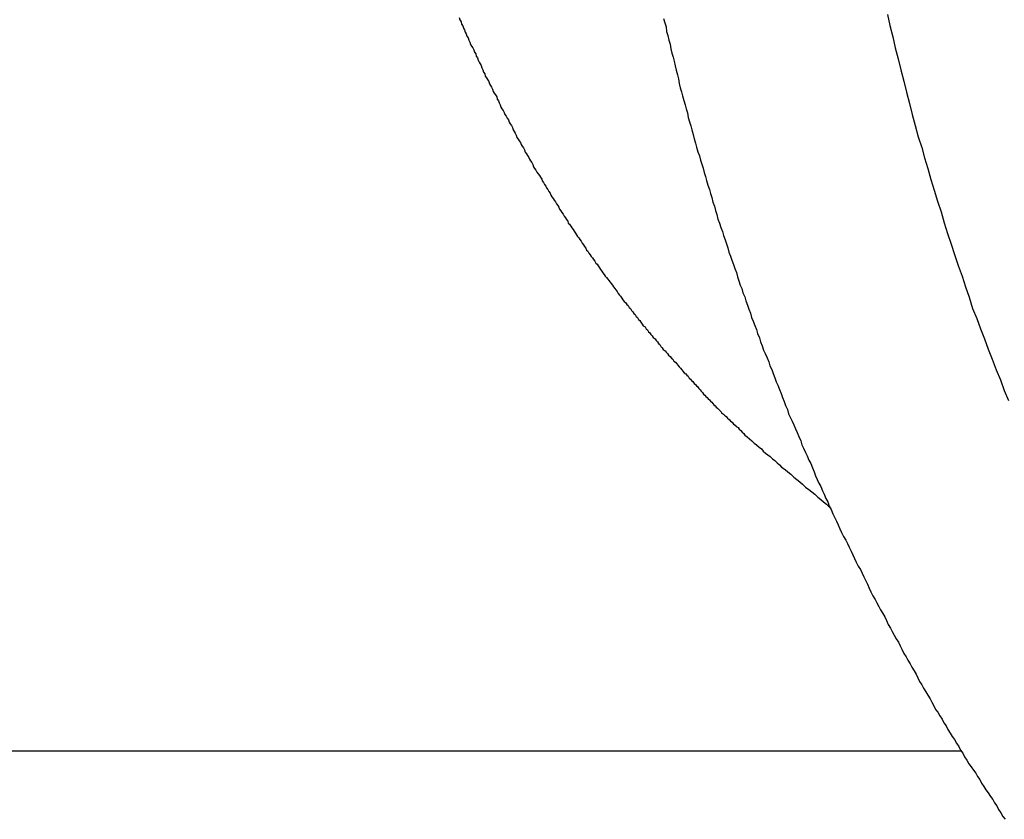
# Model space of a CAD drawing. Extents: x -65.2 to -16.6, y -172.7 to -137.
# Drawn here: x -37.6 to -37.1, y -140.9 to -140.4 of the extents above; entities that cross this region are included whole.
import ezdxf

# ---------------------------------------------------------------- set-up
doc = ezdxf.new("R2010")
doc.units = 0
doc.layers.get('0').update_dxf_attribs({"linetype": 'CONTINUOUS'})

msp = doc.modelspace()

# ---------------------------------------------------------------- linework, layer by layer
at = {"color": 0}
for points in [[(-37.4013, -140.4485), (-37.401, -140.4497), (-37.4004, -140.4506), (-37.4001, -140.4518), (-37.3995, -140.4527), (-37.3992, -140.4539), (-37.3986, -140.4548), (-37.3983, -140.4559), (-37.3977, -140.4568), (-37.3974, -140.458), (-37.3968, -140.4589), (-37.3965, -140.4601), (-37.3959, -140.461), (-37.3956, -140.4622), (-37.3956, -140.4622), (-37.395, -140.4631), (-37.3944, -140.464), (-37.3938, -140.4649), (-37.3935, -140.4661), (-37.3929, -140.467), (-37.3926, -140.4682), (-37.392, -140.4691), (-37.3917, -140.4703), (-37.3911, -140.4712), (-37.3907, -140.4721), (-37.3901, -140.473), (-37.3898, -140.4742), (-37.3892, -140.4751), (-37.3889, -140.4763), (-37.3883, -140.4772), (-37.388, -140.4784), (-37.388, -140.4784), (-37.3874, -140.4793), (-37.3868, -140.4802), (-37.3862, -140.4811), (-37.3859, -140.4823), (-37.3853, -140.4832), (-37.3849, -140.4841), (-37.3843, -140.485), (-37.384, -140.4862), (-37.3834, -140.4871), (-37.3828, -140.488), (-37.3822, -140.4889), (-37.3819, -140.4901), (-37.3813, -140.491), (-37.381, -140.4921), (-37.3804, -140.493), (-37.3801, -140.4942), (-37.3801, -140.4942), (-37.3795, -140.4951), (-37.3789, -140.496), (-37.3783, -140.4969), (-37.378, -140.498), (-37.3774, -140.4989), (-37.3768, -140.4998), (-37.3762, -140.5007), (-37.3759, -140.5019), (-37.3753, -140.5028), (-37.3747, -140.5037), (-37.3741, -140.5046), (-37.3738, -140.5058), (-37.3732, -140.5067), (-37.3728, -140.5076), (-37.3722, -140.5085), (-37.3719, -140.5097), (-37.3719, -140.5097), (-37.3713, -140.5106), (-37.3707, -140.5115), (-37.3701, -140.5124), (-37.3697, -140.5133), (-37.3691, -140.5142), (-37.3685, -140.5151), (-37.3679, -140.516), (-37.3676, -140.5172), (-37.367, -140.5181), (-37.3664, -140.519), (-37.3658, -140.5199), (-37.3655, -140.5208), (-37.3649, -140.5217), (-37.3643, -140.5226), (-37.3637, -140.5235), (-37.3634, -140.5247), (-37.3634, -140.5247), (-37.3628, -140.5256), (-37.3622, -140.5265), (-37.3616, -140.5274), (-37.361, -140.5283), (-37.3604, -140.5292), (-37.3598, -140.5301), (-37.3592, -140.531), (-37.3589, -140.5319), (-37.3583, -140.5328), (-37.3577, -140.5337), (-37.3571, -140.5346), (-37.3567, -140.5355), (-37.3561, -140.5364), (-37.3555, -140.5373), (-37.3549, -140.5382), (-37.3546, -140.5393), (-37.3546, -140.5393), (-37.354, -140.54), (-37.3534, -140.5409), (-37.3528, -140.5418), (-37.3522, -140.5427), (-37.3516, -140.5436), (-37.351, -140.5445), (-37.3504, -140.5454), (-37.3501, -140.5463), (-37.3495, -140.5472), (-37.3489, -140.5481), (-37.3483, -140.549), (-37.3477, -140.5499), (-37.3471, -140.5508), (-37.3465, -140.5517), (-37.3459, -140.5526), (-37.3456, -140.5535), (-37.3456, -140.5535), (-37.345, -140.5541), (-37.3444, -140.555), (-37.3438, -140.5559), (-37.3432, -140.5568), (-37.3426, -140.5577), (-37.342, -140.5586), (-37.3414, -140.5595), (-37.3409, -140.5604), (-37.3403, -140.561), (-37.3397, -140.5619), (-37.3391, -140.5628), (-37.3385, -140.5637), (-37.3379, -140.5646), (-37.3373, -140.5655), (-37.3367, -140.5664), (-37.3363, -140.5673), (-37.3363, -140.5673), (-37.3357, -140.5679), (-37.3351, -140.5688), (-37.3345, -140.5697), (-37.3339, -140.5706), (-37.3333, -140.5712), (-37.3327, -140.5721), (-37.3321, -140.573), (-37.3315, -140.5739), (-37.3309, -140.5745), (-37.3303, -140.5754), (-37.3297, -140.5763), (-37.3291, -140.5772), (-37.3285, -140.578), (-37.3279, -140.5789), (-37.3273, -140.5798), (-37.3268, -140.5807), (-37.3268, -140.5807), (-37.3261, -140.5813), (-37.3255, -140.5822), (-37.3249, -140.5828), (-37.3243, -140.5837), (-37.3237, -140.5843), (-37.3231, -140.5852), (-37.3225, -140.5861), (-37.3219, -140.587), (-37.3213, -140.5876), (-37.3207, -140.5885), (-37.3201, -140.5894), (-37.3195, -140.5903), (-37.3189, -140.5909), (-37.3183, -140.5918), (-37.3177, -140.5927), (-37.3171, -140.5936), (-37.3171, -140.5936), (-37.3163, -140.5942), (-37.3157, -140.5951), (-37.3151, -140.5957), (-37.3145, -140.5966), (-37.3139, -140.5972), (-37.3133, -140.5981), (-37.3127, -140.5988), (-37.3121, -140.5997), (-37.3115, -140.6003), (-37.3109, -140.6012), (-37.3103, -140.6018), (-37.3097, -140.6027), (-37.3091, -140.6033), (-37.3085, -140.6042), (-37.3079, -140.6051), (-37.3073, -140.606), (-37.3073, -140.606), (-37.3064, -140.6066), (-37.3058, -140.6075), (-37.3052, -140.6081), (-37.3046, -140.609), (-37.304, -140.6096), (-37.3034, -140.6105), (-37.3028, -140.6111), (-37.3022, -140.612), (-37.3013, -140.6126), (-37.3007, -140.6135), (-37.3001, -140.6141), (-37.2995, -140.615), (-37.2989, -140.6156), (-37.2983, -140.6165), (-37.2977, -140.6172), (-37.2971, -140.6181), (-37.2971, -140.6181), (-37.2962, -140.6187), (-37.2956, -140.6195), (-37.295, -140.6201), (-37.2944, -140.621), (-37.2935, -140.6216), (-37.2929, -140.6225), (-37.2923, -140.6231), (-37.2917, -140.624), (-37.2908, -140.6246), (-37.2902, -140.6255), (-37.2896, -140.6261), (-37.289, -140.627), (-37.2883, -140.6276), (-37.2877, -140.6285), (-37.2871, -140.6291), (-37.2865, -140.63), (-37.2865, -140.63), (-37.2856, -140.6306), (-37.285, -140.6312), (-37.2844, -140.6318), (-37.2838, -140.6327), (-37.2832, -140.6333), (-37.2826, -140.6339), (-37.282, -140.6345), (-37.2814, -140.6354), (-37.2807, -140.636), (-37.2801, -140.6366), (-37.2795, -140.6372), (-37.2789, -140.6381), (-37.2783, -140.6387), (-37.2777, -140.6394), (-37.2771, -140.64), (-37.2765, -140.6409), (-37.2765, -140.6409), (-37.2759, -140.6415), (-37.2753, -140.6421), (-37.2747, -140.6427), (-37.2741, -140.6433), (-37.2735, -140.6439), (-37.2729, -140.6445), (-37.2723, -140.6451), (-37.2718, -140.6457), (-37.2712, -140.6463), (-37.2706, -140.6469), (-37.27, -140.6475), (-37.2694, -140.6481), (-37.2688, -140.6487), (-37.2682, -140.6493), (-37.2676, -140.6499), (-37.2673, -140.6505), (-37.2673, -140.6505), (-37.2664, -140.6511), (-37.2658, -140.6517), (-37.2649, -140.6523), (-37.2643, -140.6532), (-37.2634, -140.6538), (-37.2628, -140.6547), (-37.2619, -140.6553), (-37.2613, -140.6562), (-37.2604, -140.6568), (-37.2598, -140.6574), (-37.2589, -140.658), (-37.2583, -140.6589), (-37.2574, -140.6595), (-37.2568, -140.6604), (-37.256, -140.661), (-37.2554, -140.6619), (-37.2554, -140.6619), (-37.2542, -140.6628), (-37.253, -140.6638), (-37.2518, -140.6647), (-37.2506, -140.6659), (-37.2494, -140.6668), (-37.2482, -140.668), (-37.247, -140.6689), (-37.2461, -140.6701), (-37.2449, -140.671), (-37.2437, -140.6719), (-37.2425, -140.6728), (-37.2413, -140.674), (-37.2401, -140.6749), (-37.2389, -140.6761), (-37.2377, -140.677), (-37.2367, -140.6782), (-37.2367, -140.6782), (-37.2349, -140.6794), (-37.2334, -140.6806), (-37.2319, -140.6818), (-37.2304, -140.6833), (-37.2289, -140.6845), (-37.2274, -140.6858), (-37.2259, -140.687), (-37.2244, -140.6885), (-37.2227, -140.6897), (-37.2212, -140.6909), (-37.2197, -140.6921), (-37.2182, -140.6936), (-37.2167, -140.6948), (-37.2152, -140.696), (-37.2137, -140.6972), (-37.2122, -140.6987)], [(-37.2969, -140.449), (-37.2963, -140.4511), (-37.2957, -140.4532), (-37.2954, -140.4556), (-37.2948, -140.4577), (-37.2942, -140.46), (-37.2936, -140.4621), (-37.2933, -140.4645), (-37.2927, -140.4666), (-37.2921, -140.4687), (-37.2915, -140.4708), (-37.2911, -140.4732), (-37.2905, -140.4753), (-37.2899, -140.4777), (-37.2893, -140.4798), (-37.289, -140.4822), (-37.289, -140.4822), (-37.2884, -140.4843), (-37.2878, -140.4864), (-37.2872, -140.4885), (-37.2866, -140.4909), (-37.286, -140.493), (-37.2854, -140.4951), (-37.2848, -140.4972), (-37.2843, -140.4996), (-37.2837, -140.5017), (-37.2831, -140.5038), (-37.2825, -140.5059), (-37.2819, -140.5083), (-37.2813, -140.5104), (-37.2807, -140.5126), (-37.2801, -140.5147), (-37.2795, -140.5171), (-37.2795, -140.5171), (-37.2786, -140.5192), (-37.278, -140.5213), (-37.2774, -140.5234), (-37.2768, -140.5255), (-37.2762, -140.5276), (-37.2756, -140.5297), (-37.275, -140.5318), (-37.2744, -140.5342), (-37.2735, -140.5363), (-37.2729, -140.5384), (-37.2723, -140.5405), (-37.2717, -140.5428), (-37.271, -140.5449), (-37.2704, -140.547), (-37.2698, -140.5491), (-37.2692, -140.5515), (-37.2692, -140.5515), (-37.2683, -140.5536), (-37.2677, -140.5557), (-37.2669, -140.5578), (-37.2663, -140.5599), (-37.2654, -140.562), (-37.2648, -140.5641), (-37.2642, -140.5662), (-37.2636, -140.5683), (-37.2627, -140.5704), (-37.2621, -140.5725), (-37.2612, -140.5746), (-37.2606, -140.5767), (-37.2597, -140.5788), (-37.2591, -140.5809), (-37.2585, -140.583), (-37.2579, -140.5852), (-37.2579, -140.5852), (-37.257, -140.587), (-37.2564, -140.5891), (-37.2555, -140.5912), (-37.2549, -140.5933), (-37.254, -140.5954), (-37.2534, -140.5975), (-37.2526, -140.5996), (-37.252, -140.6017), (-37.2511, -140.6037), (-37.2504, -140.6058), (-37.2495, -140.6079), (-37.2489, -140.61), (-37.248, -140.6121), (-37.2474, -140.6142), (-37.2465, -140.6163), (-37.2459, -140.6184), (-37.2459, -140.6184), (-37.245, -140.6202), (-37.2441, -140.6223), (-37.2432, -140.6244), (-37.2426, -140.6265), (-37.2417, -140.6283), (-37.241, -140.6304), (-37.2401, -140.6325), (-37.2395, -140.6346), (-37.2386, -140.6364), (-37.2377, -140.6385), (-37.2368, -140.6406), (-37.2362, -140.6427), (-37.2353, -140.6446), (-37.2346, -140.6467), (-37.2337, -140.6488), (-37.2331, -140.6509), (-37.2331, -140.6509), (-37.2322, -140.6527), (-37.2313, -140.6548), (-37.2304, -140.6566), (-37.2296, -140.6587), (-37.2287, -140.6605), (-37.2278, -140.6626), (-37.2269, -140.6647), (-37.2263, -140.6668), (-37.2254, -140.6686), (-37.2245, -140.6707), (-37.2236, -140.6725), (-37.2227, -140.6746), (-37.2218, -140.6764), (-37.2209, -140.6785), (-37.22, -140.6806), (-37.2194, -140.6827), (-37.2194, -140.6827), (-37.2185, -140.6845), (-37.2176, -140.6864), (-37.2167, -140.6882), (-37.2158, -140.6903), (-37.2149, -140.6921), (-37.214, -140.6942), (-37.2131, -140.696), (-37.2123, -140.6981), (-37.2114, -140.6999), (-37.2105, -140.702), (-37.2096, -140.7038), (-37.2087, -140.7059), (-37.2078, -140.7077), (-37.2069, -140.7098), (-37.206, -140.7116), (-37.2051, -140.7137), (-37.2051, -140.7137), (-37.2039, -140.7155), (-37.203, -140.7173), (-37.2021, -140.7191), (-37.2012, -140.7212), (-37.2003, -140.723), (-37.1994, -140.7249), (-37.1985, -140.7267), (-37.1976, -140.7288), (-37.1964, -140.7306), (-37.1955, -140.7324), (-37.1946, -140.7342), (-37.1937, -140.7363), (-37.1928, -140.7381), (-37.1919, -140.7401), (-37.191, -140.7419), (-37.1901, -140.744), (-37.1901, -140.744), (-37.1889, -140.7458), (-37.188, -140.7476), (-37.187, -140.7494), (-37.1861, -140.7512), (-37.1849, -140.753), (-37.184, -140.7548), (-37.1831, -140.7566), (-37.1822, -140.7587), (-37.181, -140.7605), (-37.1801, -140.7623), (-37.1791, -140.7641), (-37.1782, -140.7659), (-37.177, -140.7677), (-37.1761, -140.7695), (-37.1752, -140.7713), (-37.1743, -140.7734), (-37.1743, -140.7734), (-37.1731, -140.7751), (-37.1722, -140.7769), (-37.171, -140.7787), (-37.1701, -140.7805), (-37.1689, -140.7823), (-37.168, -140.7841), (-37.1671, -140.7859), (-37.1662, -140.7877), (-37.165, -140.7894), (-37.1641, -140.7912), (-37.1629, -140.793), (-37.162, -140.7948), (-37.1608, -140.7966), (-37.1599, -140.7984), (-37.1589, -140.8002), (-37.158, -140.802), (-37.158, -140.802), (-37.1568, -140.8035), (-37.1559, -140.8053), (-37.1547, -140.8071), (-37.1538, -140.8089), (-37.1526, -140.8105), (-37.1517, -140.8123), (-37.1505, -140.8141), (-37.1496, -140.8159), (-37.1484, -140.8174), (-37.1474, -140.8192), (-37.1462, -140.821), (-37.1453, -140.8228), (-37.1441, -140.8244), (-37.1432, -140.8262), (-37.142, -140.828), (-37.1411, -140.8298), (-37.1411, -140.8298), (-37.1399, -140.8313), (-37.1387, -140.8331), (-37.1375, -140.8346), (-37.1366, -140.8364), (-37.1354, -140.8379), (-37.1345, -140.8397), (-37.1333, -140.8414), (-37.1324, -140.8432), (-37.1312, -140.8447), (-37.13, -140.8465), (-37.1288, -140.848), (-37.1279, -140.8498), (-37.1267, -140.8513), (-37.1258, -140.8531), (-37.1246, -140.8549), (-37.1237, -140.8567), (-37.1237, -140.8567), (-37.1225, -140.8582)], [(-37.1825, -140.4469), (-37.1813, -140.4526), (-37.1799, -140.4583), (-37.1787, -140.464), (-37.1772, -140.4695), (-37.1757, -140.4752), (-37.1742, -140.4809), (-37.1729, -140.4866), (-37.1714, -140.4923), (-37.1699, -140.498), (-37.1684, -140.5037), (-37.1669, -140.5094), (-37.1669, -140.5094), (-37.1651, -140.5148), (-37.1636, -140.5202), (-37.162, -140.5256), (-37.1605, -140.5313), (-37.1587, -140.5367), (-37.157, -140.5423), (-37.1552, -140.5477), (-37.1537, -140.5534), (-37.1519, -140.5588), (-37.1501, -140.5642), (-37.1483, -140.5696), (-37.1465, -140.5752), (-37.1445, -140.5806), (-37.1427, -140.586), (-37.1409, -140.5914), (-37.1391, -140.5971), (-37.1391, -140.5971), (-37.137, -140.6022), (-37.1351, -140.6075), (-37.133, -140.6126), (-37.1312, -140.618), (-37.1291, -140.6231), (-37.127, -140.6285), (-37.1249, -140.6336), (-37.123, -140.639), (-37.1208, -140.6441)], [(-43.8505, -140.8232), (-37.1452, -140.8232)], [(-43.8505, -140.8232), (-37.1452, -140.8232)], [(-43.8505, -140.8232), (-37.1452, -140.8232)], [(-43.8505, -140.8232), (-37.1452, -140.8232)], [(-43.8505, -140.8232), (-37.1452, -140.8232)], [(-43.8505, -140.8232), (-37.1452, -140.8232)], [(-43.8505, -140.8232), (-37.1452, -140.8232)], [(-43.8505, -140.8232), (-37.1452, -140.8232)], [(-43.8505, -140.8232), (-37.1452, -140.8232)], [(-43.8505, -140.8232), (-37.1452, -140.8232)], [(-43.8505, -140.8232), (-37.1452, -140.8232)], [(-43.8505, -140.8232), (-37.1452, -140.8232)], [(-43.8505, -140.8232), (-37.1452, -140.8232)], [(-43.8505, -140.8232), (-37.1452, -140.8232)], [(-43.8505, -140.8232), (-37.1452, -140.8232)], [(-43.8505, -140.8232), (-37.1452, -140.8232)], [(-43.8505, -140.8232), (-37.1452, -140.8232)], [(-43.8505, -140.8232), (-37.1452, -140.8232)], [(-43.8505, -140.8232), (-37.1452, -140.8232)], [(-43.8505, -140.8232), (-37.1452, -140.8232)], [(-43.8505, -140.8232), (-37.1452, -140.8232)], [(-37.1452, -140.8232), (-37.1452, -140.8232)]]:
    msp.add_lwpolyline(points, dxfattribs=at)

doc.saveas('drawing.dxf')
